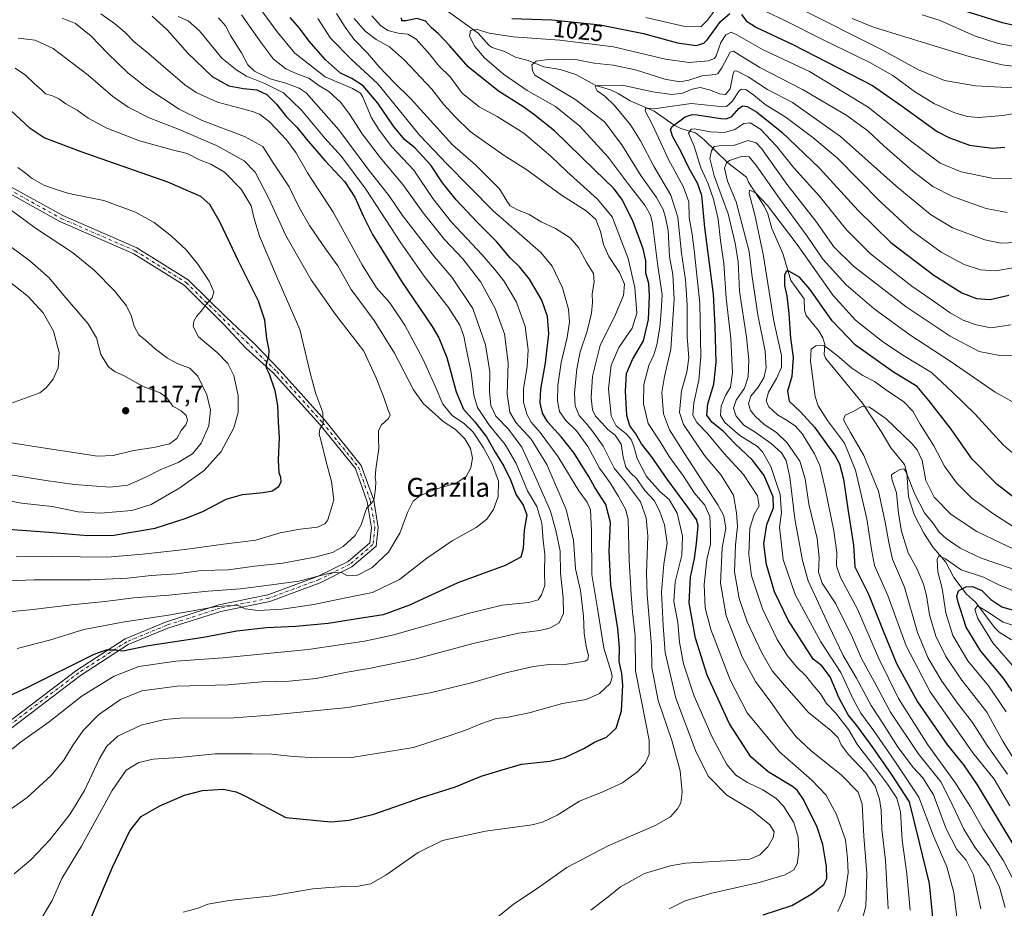
# Model space of a CAD drawing. Units: metres. Extents: x 640895 to 644339, y 4762269 to 4764653.
# Drawn here: x 642374 to 642790, y 4763950 to 4764326 of the extents above; entities that cross this region are included whole.
import ezdxf
from ezdxf.enums import TextEntityAlignment as Align

# ---------------------------------------------------------------- set-up
doc = ezdxf.new("R2010")
doc.units = ezdxf.units.M
doc.header["$MEASUREMENT"] = 0
doc.linetypes.add('DGN Style 4', pattern=[2.638475, 1.318413, -0.659207, 0.001648, -0.659207])
for name, color, linetype, lineweight in [('Corriente natural lineal', 142, 'Continuous', 13), ('Curva de nivel maestra', 30, 'Continuous', 30), ('Curva de nivel normal', 30, 'Continuous', 0), ('Pista no pavimentada Cxs', 111, 'Continuous', 0), ('Pista no pavimentada eje', 91, 'DGN Style 4', 0), ('Punto de cota en terreno', 7, 'Continuous', 0), ('Rótulo de curva de nivel directora', 7, 'Continuous', 0), ('Rótulo de punto de cota en terreno', 7, 'Continuous', 0), ('Texto cartográfico', 7, 'Continuous', 0)]:
    doc.layers.add(name, color=color, linetype=linetype, lineweight=lineweight)
doc.styles.add('Style-Arial', font='txt')

# ---------------------------------------------------------------- blocks, each defined once
blk = doc.blocks.new('5PATER')
at = {"layer": 'Punto de cota en terreno', "linetype": 'Continuous', "lineweight": 0}
h = blk.add_hatch(color=51, dxfattribs=at)
edge = h.paths.add_edge_path()
edge.add_ellipse((0, 0), major_axis=(-0.11, -0.111), ratio=0.999422, start_angle=0, end_angle=360)

msp = doc.modelspace()

# ---------------------------------------------------------------- linework, layer by layer
at = {"layer": 'Corriente natural lineal', "color": 142, "linetype": 'Continuous', "lineweight": 13}
msp.add_polyline3d([(642555, 4764329, 1023.6155), (642567.4668, 4764319.9303, 1020.4886), (642572.1233, 4764314.7675, 1018.9688), (642573.4535, 4764313.8129, 1018.5837), (642578.6439, 4764312.1752, 1017.5592), (642583.293, 4764309.7357, 1016.8469), (642588.715, 4764308.322, 1016.0119), (642595.277, 4764305.6705, 1014.9661), (642602.1447, 4764304.5449, 1013.7805), (642608.7687, 4764302.4416, 1012.4513), (642617.3309, 4764297.7988, 1010.976), (642623.5407, 4764296.0293, 1010.1195), (642626.7793, 4764294.4673, 1009.0572), (642631.7761, 4764291.2642, 1007.4468), (642641.9497, 4764286.8786, 1005.6031), (642650.3357, 4764281.0057, 1001.5113), (642653.2799, 4764279.6757, 999.2349), (642659.462, 4764277.8393, 995.7491), (642663.0113, 4764275.0273, 994.4108), (642673.051, 4764265.1232, 986.6012), (642681, 4764259, 982.0904), (642681.9081, 4764256.9432, 981.3704), (642688.5293, 4764246.805, 980.2616), (642690.0632, 4764243.5547, 980.004), (642691.6632, 4764237.2746, 978.6173), (642696.4195, 4764226.757, 977.1041), (642699.8168, 4764215.3162, 975.4668), (642705.3387, 4764207.5992, 973.913), (642705.5372, 4764202.9997, 973.2231), (642706.2821, 4764200.5422, 972.7362), (642711.4208, 4764194.2295, 971.6372), (642713.2123, 4764191.1376, 971.1201), (642714.1394, 4764188.2749, 970.7707), (642713.8902, 4764184.0324, 969.827), (642714.3485, 4764182.4808, 969.5405), (642729.998, 4764163.5287, 966.0813), (642738.0194, 4764151.5367, 963.2946), (642742.0881, 4764144.5079, 962.1701), (642747.8465, 4764137.465, 960.8071), (642748.8566, 4764133.9406, 960.63), (642749.4575, 4764123.8562, 959.6931), (642751.8444, 4764116.4069, 958.1927), (642755.9307, 4764108.4426, 957.4031), (642760.0005, 4764102.4707, 956.6071), (642765.3336, 4764096.19, 955.6056), (642768.6351, 4764089.7755, 954.1736), (642774.0745, 4764082.6899, 949.6073), (642777.8953, 4764079.2863, 946.8684), (642785.992, 4764068.4774, 944.5466), (642787.8228, 4764066.5589, 943.8642), (642793.145, 4764063.3699, 942.5756)], dxfattribs=at)
at = {"layer": 'Curva de nivel maestra', "color": 30, "linetype": 'Continuous', "lineweight": 30, "flags": 128}
for points, elevation in [([(642762.51, 4764332.7201), (642789.15, 4764324.5101), (642805.4, 4764320.8501)], 1050), ([(642429.59, 4764327.1501), (642435.96, 4764321.3001), (642444.65, 4764311.4601), (642454.94, 4764301.6201), (642462.12, 4764297.7201), (642468.29, 4764296.5701), (642473.84, 4764296.0201), (642478.14, 4764293.9801), (642482.18, 4764289.9001), (642486.42, 4764284.6201), (642490.8, 4764280.1801), (642494.88, 4764275.0501), (642502.62, 4764266.1501), (642511.12, 4764257.0401), (642515.38, 4764250.6101), (642519.02, 4764242.3701), (642522.84, 4764234.8301), (642526.83, 4764228.4401), (642535.28, 4764214.7401), (642548.11, 4764195.8301), (642550.92, 4764191.0901), (642554.31, 4764182.7601), (642558.16, 4764168.2801), (642561.27, 4764160.8601), (642566.09, 4764155.5301), (642570.97, 4764149.3001), (642574.68, 4764142.7401), (642578.42, 4764136.8201), (642581.13, 4764130.9901), (642583.54, 4764124.6901), (642586.52, 4764120.2901), (642588.04, 4764116.2601), (642586.97, 4764109.7201), (642586.6, 4764101.9801), (642585.56, 4764098.3601), (642578.9, 4764094.8001), (642558.92, 4764087.4701), (642538.48, 4764077.9801), (642527.4, 4764073.9201), (642517.36, 4764072.3801), (642504.1, 4764070.3301), (642490.46, 4764068.9701), (642477.96, 4764068.4101), (642465.51, 4764066.9801), (642451.31, 4764064.3701), (642428.07, 4764060.8001), (642417.18, 4764058.6601), (642413.92, 4764058.9801), (642410.19, 4764059.0701), (642404.94, 4764057.1501), (642376.59, 4764043.0501), (642360.47, 4764035.6401)], 1075), ([(642401.74, 4763940.8601), (642412.89, 4763967.1901), (642420.21, 4763982.5901), (642424.92, 4763988.6101), (642432.84, 4763993.2501), (642443.29, 4763997.7601), (642450.9, 4763999.6401), (642459.73, 4764000.2501), (642465.11, 4763999.1501), (642469.09, 4763997.2101), (642486.13, 4763988.1901), (642505.26, 4763986.3601), (642513.02, 4763987.0801), (642523.33, 4763989.7201), (642543.59, 4763996.7701), (642557.91, 4764001.2601), (642568.83, 4764005.6801), (642577.63, 4764008.4801), (642585.78, 4764010.8001), (642597.87, 4764012.0801), (642604.21, 4764013.6401), (642612.46, 4764017.6201), (642616.76, 4764020.0701), (642621.79, 4764022.2201), (642625.85, 4764026.0301), (642628.15, 4764033.4101), (642628.72, 4764044.2701), (642628.3, 4764049.1601), (642627.1, 4764054.2701), (642627.22, 4764060.0401), (642626.53, 4764068.2401), (642623.67, 4764086.4601), (642622.93, 4764100.8801), (642623.44, 4764112.9401), (642621.48, 4764120.5701), (642616.85, 4764127.7701), (642614.28, 4764132.3901), (642611.72, 4764136.3701), (642608.16, 4764142.2701), (642602.73, 4764149.0701), (642596.95, 4764155.4301), (642594.78, 4764159.1901), (642593.79, 4764163.6201), (642593.99, 4764169.4301), (642596.04, 4764180.5101), (642597.38, 4764192.8501), (642596.86, 4764200.1801), (642594.42, 4764206.9701), (642589.28, 4764215.8401), (642585.08, 4764220.9501), (642580.98, 4764224.9401), (642575.28, 4764231.8101), (642567.13, 4764240.0001), (642558.14, 4764249.4201), (642552.39, 4764256.5901), (642547.45, 4764264.1701), (642540.88, 4764271.2701), (642536.38, 4764274.9701), (642531.67, 4764280.5501), (642525.11, 4764290.3601), (642518.87, 4764297.7201), (642514.09, 4764300.8001), (642509.22, 4764302.9801), (642502.95, 4764308.7001), (642496.08, 4764316.6001), (642491.91, 4764321.9801), (642487.99, 4764326.6201)], 1050), ([(642688.09, 4763947.0601), (642700.24, 4763951.0401), (642708.66, 4763955.9301), (642713.66, 4763959.8601), (642714.96, 4763962.5201), (642714.8, 4763967.5201), (642713.34, 4763976.8601), (642710.84, 4763984.1801), (642705.13, 4763995.8801), (642702.41, 4763999.8701), (642700.4, 4764001.3601), (642690.18, 4764007.5701), (642682.82, 4764013.8601), (642673.75, 4764027.8601), (642664.34, 4764048.4101), (642659.47, 4764064.0701), (642656.68, 4764079.0801), (642657.25, 4764089.8601), (642658.97, 4764097.7601), (642659.87, 4764104.0801), (642660.61, 4764111.6801), (642659.83, 4764114.2401), (642656.12, 4764119.4301), (642647.4, 4764131.3001), (642640.82, 4764140.8801), (642636.59, 4764146.3101), (642634.24, 4764150.4401), (642631.65, 4764153.9301), (642630.33, 4764158.1901), (642629.78, 4764168.5201), (642630.29, 4764175.9701), (642632.77, 4764181.9701), (642637.39, 4764189.8601), (642639.51, 4764198.8001), (642640, 4764208.8201), (642639.66, 4764214.0801), (642638.41, 4764218.4901), (642638.38, 4764223.6301), (642637.32, 4764228.7601), (642633, 4764240.1801), (642628.62, 4764249.3501), (642625.09, 4764254.1501), (642616.72, 4764262.1201), (642599.86, 4764278.5901), (642590.94, 4764285.6801), (642586.44, 4764288.9101), (642576.06, 4764295.4601), (642563.34, 4764305.7201), (642555.48, 4764314.5701), (642550.58, 4764319.7901), (642547.82, 4764322.2401), (642545.27, 4764325.0601), (642541.67, 4764326.1201), (642536.95, 4764325.0901), (642535.16, 4764325.2001), (642535.08, 4764326.4401)], 1025), ([(642581.76, 4764326.1401), (642598.6, 4764325.6001), (642619.12, 4764323.5101), (642637.42, 4764319.8001), (642651.83, 4764315.8901), (642659.64, 4764314.6801), (642662.89, 4764315.7701), (642664.52, 4764317.3101), (642670.04, 4764324.8501), (642674.01, 4764328.2701)], 1025), ([(642678.92, 4764327.7801), (642680.87, 4764325.1201), (642685.17, 4764322.3001), (642700.6, 4764315.0801), (642734.32, 4764297.8201), (642746.41, 4764289.2801), (642761.68, 4764278.3401), (642766.54, 4764275.7501), (642775.26, 4764272.6201), (642785.06, 4764271.2701), (642790.23, 4764271.6601)], 1025), ([(642760.05, 4763942.9701), (642758.45, 4763960.3001), (642754.03, 4763978.1901), (642749.92, 4763994.8601), (642742.39, 4764006.5201), (642734.58, 4764017.7501), (642728.06, 4764026.5501), (642724.01, 4764031.6301), (642720.22, 4764038.7701), (642716.45, 4764047.7001), (642712.87, 4764052.4001), (642709.15, 4764055.2301), (642698.65, 4764071.6401), (642692.84, 4764083.6401), (642689.42, 4764095.2601), (642688.26, 4764104.0401), (642689.54, 4764112.1501), (642692.39, 4764119.1901), (642692.34, 4764123.8601), (642688.45, 4764132.9301), (642683.59, 4764139.3001), (642676, 4764146.4001), (642671.17, 4764151.5701), (642666.3, 4764155.4001), (642664.18, 4764158.4201), (642664.58, 4764163.1801), (642667.14, 4764171.5701), (642668.15, 4764180.7301), (642667.73, 4764195.9001), (642667, 4764209.5901), (642663.43, 4764237.8101), (642662.13, 4764251.2501), (642660.32, 4764256.5601), (642656.69, 4764262.6401), (642653.36, 4764269.7601), (642649.66, 4764276.3801), (642648.81, 4764279.1501), (642649.51, 4764280.4201), (642655.09, 4764284.5501), (642658.01, 4764285.5601), (642660.12, 4764285.4001), (642670.21, 4764283.7801), (642672.41, 4764283.6901), (642674.81, 4764284.7601), (642677.73, 4764288.0701), (642679.36, 4764289.1801), (642681.27, 4764288.9901), (642685.27, 4764286.6601), (642695.95, 4764278.0201), (642711.82, 4764262.8901), (642728.22, 4764244.9601), (642742.08, 4764231.4801), (642760.16, 4764217.5601), (642772.12, 4764210.0801), (642778.29, 4764207.7501), (642784.1, 4764207.2601), (642791.99, 4764209.1901)], 1000), ([(642368.8, 4764110.1501), (642386.13, 4764108.9701), (642402.28, 4764107.5601), (642413.4, 4764107.6401), (642430.84, 4764110.5701), (642444.03, 4764114.8601), (642451.36, 4764117.7701), (642460.9, 4764122.8001), (642467.88, 4764124.7901), (642476.57, 4764125.6501), (642480.38, 4764126.4401), (642483.16, 4764128.2101), (642484.17, 4764130.3001), (642484.05, 4764132.1001), (642483.35, 4764133.9401), (642483.12, 4764139.3701), (642483.45, 4764148.9801), (642483.04, 4764155.4901), (642482.72, 4764162.4301), (642481.62, 4764168.6701), (642479.25, 4764175.6801), (642478.03, 4764178.3101), (642478.05, 4764180.3601), (642479, 4764183.1101), (642479.11, 4764185.8301), (642478.16, 4764190.8801), (642477.22, 4764198.6001), (642474.6, 4764206.6501), (642466.14, 4764223.5301), (642458.34, 4764239.8201), (642453.97, 4764247.4401), (642450.24, 4764250.8501), (642436.3, 4764256.8801), (642399.67, 4764269.7201), (642383.92, 4764275.6901), (642378, 4764279.5601), (642369.88, 4764287.2801)], 1100), ([(642794.55, 4764123.2901), (642787.05, 4764129.1201), (642776.42, 4764139.8201), (642767.52, 4764152.5301), (642758.1, 4764164.5801), (642753.15, 4764170.4901), (642743.19, 4764176.6001), (642727.16, 4764187.9701), (642717.27, 4764198.3001), (642707.84, 4764211.6901), (642703.47, 4764216.7601), (642698.92, 4764219.3201), (642697.98, 4764219.2901), (642697.14, 4764217.6701), (642697.13, 4764213.2601), (642698.07, 4764208.8101), (642698.92, 4764201.3901), (642699.6, 4764191.0201), (642700.74, 4764182.8701), (642700.12, 4764174.6801), (642698.28, 4764168.5301), (642699.07, 4764164.2501), (642703.69, 4764159.9801), (642709.82, 4764153.2801), (642718.51, 4764141.2401), (642720.27, 4764137.7701), (642721.97, 4764131.3701), (642723.94, 4764117.7301), (642726.19, 4764103.4201), (642726.77, 4764094.1901), (642732.64, 4764082.7501), (642738.58, 4764067.8601), (642744.49, 4764053.4401), (642753.34, 4764037.1201), (642766.03, 4764018.7801), (642772.79, 4764010.5401), (642778.62, 4764002.0801), (642787.28, 4763987.5501), (642794.32, 4763975.7801)], 975), ([(642800.52, 4764031.2701), (642789.59, 4764047.3401), (642780.14, 4764058.5601), (642773.96, 4764068.7101), (642770.31, 4764079.7401), (642769.96, 4764081.9201), (642770.67, 4764084.1101), (642773.78, 4764085.7301), (642776.55, 4764085.9201), (642780.48, 4764084.2501), (642784.35, 4764080.5101), (642788.96, 4764077.4001), (642794.34, 4764075.8501)], 950)]:
    msp.add_lwpolyline(points, dxfattribs=dict(at, elevation=elevation))
at = {"layer": 'Curva de nivel normal', "color": 30, "linetype": 'Continuous', "lineweight": 0, "flags": 128}
for points, elevation in [([(642381.25, 4763943.05), (642387.39, 4763953.2), (642391.4, 4763962.52), (642399.69, 4763976.16), (642412.76, 4763999.62), (642418.62, 4764008.24), (642423.96, 4764011.5), (642430.1, 4764012.93), (642440.89, 4764013.56), (642456.21, 4764015.22), (642471.93, 4764015.18), (642480.19, 4764015.05), (642489.3, 4764014.03), (642499.24, 4764013.51), (642514.01, 4764013.58), (642540.13, 4764017.86), (642554.78, 4764022.71), (642562.63, 4764025.3), (642568.66, 4764027.85), (642575.12, 4764030.06), (642579.45, 4764030.54), (642589.12, 4764032.49), (642603.12, 4764036.44), (642613.22, 4764038.16), (642618.85, 4764040.67), (642623.31, 4764044.96), (642624.2, 4764047.58), (642623.84, 4764049.38), (642620.67, 4764059.86), (642617.96, 4764076.65), (642615.56, 4764091.02), (642615.49, 4764109.47), (642614.95, 4764118.41), (642613.57, 4764121.64), (642610.15, 4764126.42), (642601.35, 4764140.76), (642593.79, 4764151.08), (642589.9, 4764155.5), (642588.08, 4764158.88), (642586.69, 4764163.88), (642586.62, 4764169.53), (642588.27, 4764178.98), (642588.69, 4764186), (642587.45, 4764195.85), (642583.79, 4764206.21), (642578.36, 4764215.2), (642574.38, 4764220.14), (642569.26, 4764226.26), (642556.17, 4764240.01), (642548.29, 4764249.96), (642540.29, 4764262.04), (642531.02, 4764271.84), (642525.75, 4764278.83), (642522.43, 4764284.14), (642518.77, 4764292.81), (642517.71, 4764294.57), (642514.35, 4764296.56), (642502.86, 4764301.5), (642489.93, 4764311.5), (642482.56, 4764320.5), (642475.2, 4764330.5)], 1055), ([(642638.39, 4764326.58), (642654.85, 4764322.75), (642661.72, 4764322.66), (642664.47, 4764325.44), (642669.25, 4764331.94)], 1030), ([(642793.93, 4764296.78), (642777.78, 4764297.61), (642764.78, 4764299.96), (642753.73, 4764304.36), (642738.15, 4764313.08), (642702.12, 4764331.04)], 1035), ([(642391.54, 4764326.24), (642397.18, 4764323.99), (642403.88, 4764318.62), (642410.81, 4764311.46), (642419.35, 4764303.13), (642427.39, 4764296.84), (642441.03, 4764287.84), (642450.74, 4764283.02), (642468.72, 4764276.29), (642476.39, 4764271.95), (642480.79, 4764265.17), (642487.52, 4764254.9), (642491.87, 4764246.25), (642496.24, 4764238.62), (642502.97, 4764228.69), (642508.2, 4764221.48), (642513.86, 4764211.53), (642523.51, 4764198.47), (642532.16, 4764184.67), (642540.17, 4764169.04), (642544.32, 4764163.16), (642549.35, 4764158.75), (642552.67, 4764155.73), (642557.95, 4764152.4), (642561.92, 4764148.45), (642564.32, 4764144.24), (642565.14, 4764140.18), (642564.41, 4764136.18), (642562.44, 4764132.42), (642558.14, 4764129.58), (642549.05, 4764126.92), (642542.89, 4764124.34), (642540.08, 4764122), (642537.59, 4764117.22), (642534.32, 4764108.55), (642529.53, 4764100.46), (642522.47, 4764093.87), (642516.45, 4764090.67), (642512.23, 4764090.38), (642509.73, 4764091.92), (642505.37, 4764091.76), (642491.61, 4764088.2), (642480.12, 4764086.71), (642466.95, 4764085.01), (642453.26, 4764083.97), (642436.66, 4764082.31), (642421.87, 4764081.11), (642409.65, 4764079.55), (642395.46, 4764078.21), (642379.13, 4764076.26), (642366.14, 4764074.95)], 1085), ([(642457.71, 4764326.39), (642460.7, 4764322.99), (642462.83, 4764318.98), (642467.43, 4764311.6), (642470.05, 4764306.58), (642472.91, 4764303.83), (642479.59, 4764300.64), (642486.15, 4764298.79), (642491.8, 4764296.65), (642494.7, 4764294.74), (642508.62, 4764279), (642521.31, 4764262.03), (642529.8, 4764251.19), (642535.44, 4764242.82), (642549.03, 4764225.32), (642556.43, 4764216.74), (642565.21, 4764203.5), (642570.57, 4764188.19), (642572.38, 4764176.67), (642572.28, 4764168.45), (642572.92, 4764162.53), (642574.96, 4764158.03), (642580.32, 4764152.44), (642585.99, 4764144.9), (642591.9, 4764131.85), (642598.05, 4764117.84), (642600.33, 4764109.56), (642602.14, 4764100.93), (642602.3, 4764091.63), (642603.5, 4764081.19), (642603.59, 4764074.52), (642601.78, 4764070.53), (642598.16, 4764068.4), (642593.58, 4764067.37), (642584.58, 4764066.17), (642565.37, 4764061.77), (642541.26, 4764055.38), (642521.24, 4764051.22), (642512.13, 4764049.69), (642499.06, 4764047), (642487.51, 4764045.96), (642476, 4764045.67), (642461.79, 4764044.31), (642440.18, 4764043.82), (642425.27, 4764041.83), (642416.29, 4764038.2), (642406.92, 4764031.65), (642400.46, 4764025.02), (642396.18, 4764018.96), (642392.33, 4764012.49), (642386.85, 4764006.01), (642376.8, 4763996.72), (642367.47, 4763990.02)], 1065), ([(642440.61, 4764326.98), (642444.92, 4764325.14), (642449.64, 4764320.92), (642459.13, 4764309.43), (642465.46, 4764304.34), (642469.52, 4764301.68), (642477.35, 4764298.65), (642481.85, 4764296.46), (642485.13, 4764294.71), (642492.74, 4764287.36), (642502.69, 4764275.48), (642509.69, 4764267.74), (642520.04, 4764254), (642534.84, 4764231.27), (642544.67, 4764217.18), (642554.95, 4764203.86), (642559.79, 4764196.46), (642561.42, 4764191.81), (642562.42, 4764186.66), (642564.6, 4764176.4), (642565.64, 4764166.88), (642567.21, 4764161.6), (642572.25, 4764153.98), (642578.91, 4764145.97), (642583.52, 4764137.91), (642588.38, 4764126.36), (642592.28, 4764119.7), (642594.38, 4764112.7), (642595.04, 4764105.44), (642595.69, 4764099.43), (642595.61, 4764092.01), (642595.68, 4764086.36), (642594.26, 4764082.36), (642592.84, 4764080.31), (642588.89, 4764079.14), (642577.61, 4764078.02), (642564.46, 4764074.85), (642531.29, 4764065.41), (642519.4, 4764062.86), (642495.61, 4764059.33), (642459.68, 4764055.81), (642439.65, 4764054.3), (642423.95, 4764052.08), (642413.61, 4764048.06), (642400.02, 4764039.68), (642386.07, 4764028.77), (642373.8, 4764019.93), (642368.47, 4764015.59)], 1070), ([(642467.46, 4764327.7), (642475.82, 4764315.67), (642480.98, 4764308.95), (642486.2, 4764304.9), (642490.82, 4764302.71), (642495.87, 4764300.86), (642500.13, 4764297.8), (642504.42, 4764295.24), (642509.39, 4764290.56), (642513.09, 4764285.73), (642518.47, 4764277.38), (642526.13, 4764267.39), (642535.6, 4764255.99), (642544.18, 4764243.9), (642553.25, 4764232.64), (642561.06, 4764224.46), (642568.63, 4764214.69), (642574.73, 4764203.45), (642578.66, 4764192.72), (642580.26, 4764180.48), (642579.72, 4764167.43), (642580.84, 4764159.7), (642583.45, 4764155.31), (642589.99, 4764148.18), (642596.54, 4764137.52), (642604.73, 4764118.54), (642607.85, 4764105.56), (642608.74, 4764093.47), (642610.8, 4764084.2), (642612, 4764073.41), (642612.28, 4764066.2), (642613.14, 4764060.58), (642614.2, 4764056.75), (642613.86, 4764055.02), (642612.7, 4764054.35), (642605.02, 4764053.07), (642597.48, 4764052.92), (642590.89, 4764052.13), (642579.28, 4764049.5), (642564.67, 4764045.16), (642547.18, 4764040.98), (642512.39, 4764034.83), (642479.42, 4764031.48), (642464.12, 4764030.36), (642441.36, 4764030.32), (642434.79, 4764029.69), (642424.95, 4764027.32), (642415.13, 4764022.62), (642410.46, 4764018.41), (642407.22, 4764012.87), (642401.08, 4763999.69), (642394.85, 4763989.53), (642386.37, 4763978.86), (642378.33, 4763970.39), (642371.29, 4763964.49)], 1060), ([(642407.89, 4764328.06), (642413.77, 4764323.97), (642418.23, 4764320.26), (642421.92, 4764316.44), (642428.17, 4764311.14), (642443.48, 4764298.14), (642448.22, 4764294.88), (642457.3, 4764290.79), (642472.02, 4764286.74), (642474.99, 4764285.65), (642479.09, 4764282.61), (642486.44, 4764274.78), (642490.44, 4764269.49), (642495.37, 4764260.81), (642506.22, 4764244.18), (642518.47, 4764221.92), (642524.55, 4764212.27), (642530.1, 4764205.84), (642536.47, 4764196.52), (642544.2, 4764182), (642549.36, 4764170.69), (642552.57, 4764163.04), (642556.55, 4764158.29), (642561.8, 4764154.72), (642565.42, 4764151.23), (642569.82, 4764144.53), (642573.43, 4764137.85), (642576.08, 4764130.46), (642575.9, 4764123.95), (642574.01, 4764118.46), (642571.18, 4764114.4), (642566.63, 4764110.88), (642556.45, 4764105.21), (642545.79, 4764097.88), (642534.2, 4764088.88), (642522.77, 4764083.37), (642511.51, 4764081.16), (642498.01, 4764078.3), (642484.66, 4764076.38), (642474.44, 4764075.76), (642469.01, 4764076.45), (642465.69, 4764078.01), (642457.02, 4764077.42), (642436.53, 4764073.76), (642417.97, 4764071.04), (642400.75, 4764067.76), (642386.21, 4764063.3), (642372.56, 4764059.71)], 1080), ([(642573.45, 4763944.21), (642582.45, 4763951.66), (642592.45, 4763958.2), (642604.97, 4763967.04), (642622.51, 4763976.34), (642642.33, 4763984.86), (642648.86, 4763988.52), (642651.81, 4763991.86), (642653.22, 4763994.51), (642653.78, 4763999), (642652.89, 4764007.96), (642649.36, 4764020.76), (642643.67, 4764037.74), (642640.99, 4764051.65), (642640.8, 4764060.87), (642639.02, 4764082.45), (642638.71, 4764091.53), (642639.29, 4764107.24), (642638.54, 4764114.94), (642636.11, 4764121.71), (642633.26, 4764125.72), (642629.79, 4764130.14), (642625.06, 4764136.05), (642620.41, 4764145.23), (642616.17, 4764151.18), (642613.65, 4764154.48), (642610.29, 4764158.23), (642608.55, 4764162.34), (642608.28, 4764167.74), (642609.2, 4764177.94), (642610.69, 4764185.12), (642613.6, 4764193.87), (642615.43, 4764201.52), (642615.93, 4764206.08), (642615.71, 4764209.77), (642616.62, 4764214.58), (642616.23, 4764218.32), (642613.45, 4764222.85), (642609.95, 4764229.34), (642606.36, 4764233.39), (642600.23, 4764237.29), (642594.17, 4764240.14), (642589.15, 4764243.21), (642583.91, 4764245.31), (642581.11, 4764246.88), (642579.75, 4764248.78), (642576.48, 4764254.13), (642566.58, 4764264.11), (642556.59, 4764272.68), (642550.08, 4764280.04), (642539, 4764292.22), (642532.04, 4764299.04), (642525.67, 4764305.73), (642520.66, 4764311.46), (642514.89, 4764317.38), (642511.23, 4764322.52), (642507.54, 4764328.19)], 1040), ([(642648.33, 4763949.67), (642655.06, 4763953.04), (642666.39, 4763956.25), (642686.42, 4763960.77), (642697.38, 4763964.02), (642701.04, 4763966.19), (642702.39, 4763968.72), (642703.09, 4763973.62), (642702.84, 4763979.97), (642700.97, 4763986.2), (642696.71, 4763993.01), (642693.44, 4763996.42), (642687.9, 4763999.95), (642681.37, 4764003.11), (642676.45, 4764006.19), (642672.61, 4764010.68), (642666.48, 4764022.29), (642658.89, 4764039.57), (642654.38, 4764053.19), (642652.68, 4764062.42), (642651.89, 4764070.68), (642650.29, 4764079.63), (642650.8, 4764087.91), (642653.68, 4764099.16), (642653.86, 4764107.22), (642651.69, 4764116.94), (642648.25, 4764122.74), (642644.45, 4764126.03), (642638.73, 4764132.52), (642634.7, 4764140.02), (642633.36, 4764145.12), (642632.22, 4764148.07), (642630.05, 4764150.51), (642625.89, 4764153.85), (642623.76, 4764158.18), (642622.7, 4764169.51), (642623.7, 4764179.57), (642626.94, 4764187.06), (642632.68, 4764195.23), (642634.61, 4764201.51), (642633.7, 4764212.36), (642630.91, 4764224.65), (642624.16, 4764242.22), (642617.96, 4764249.72), (642605.01, 4764261.41), (642598.28, 4764267.85), (642586.79, 4764277.64), (642575.48, 4764284.64), (642567.88, 4764288.84), (642560.78, 4764294.55), (642555.62, 4764301.51), (642550.88, 4764306.17), (642547.08, 4764310.9), (642541.35, 4764317.36), (642537.79, 4764319.54), (642533.65, 4764319.96), (642529.36, 4764321.07), (642526.15, 4764323.19), (642522.54, 4764327.25)], 1030), ([(642687.39, 4764329.88), (642696.97, 4764325.38), (642713.16, 4764317.21), (642733.1, 4764307.58), (642742.88, 4764301.98), (642752.11, 4764295.24), (642760.53, 4764290.08), (642769.17, 4764286.24), (642774.34, 4764284.65), (642779.24, 4764284.26), (642789.4, 4764285.12), (642803.78, 4764287.62)], 1030), ([(642755.25, 4764327.64), (642762.9, 4764325.29), (642777.44, 4764318.83), (642787.41, 4764315.56), (642800.77, 4764313.19)], 1045), ([(642442.8, 4763948.17), (642449.11, 4763949.92), (642453.13, 4763951.54), (642462.21, 4763953.19), (642480.44, 4763955.13), (642497.58, 4763958.1), (642504.81, 4763958.66), (642511.05, 4763959.11), (642516.91, 4763959.28), (642521.94, 4763960.21), (642528.46, 4763963.84), (642542.12, 4763973.49), (642552.45, 4763978.49), (642570.57, 4763982.5), (642590.33, 4763985.2), (642594.68, 4763986.25), (642600.86, 4763989.2), (642610.36, 4763995.18), (642620.52, 4763999.19), (642628.54, 4764002.98), (642635.05, 4764007.74), (642638.08, 4764011.27), (642639.88, 4764014.91), (642639.89, 4764021), (642636.69, 4764036.72), (642634.04, 4764050.33), (642633.89, 4764065.06), (642632.83, 4764075.27), (642632.28, 4764082.5), (642631.38, 4764096.93), (642631, 4764114.22), (642629.9, 4764118.32), (642626.88, 4764123.93), (642623.39, 4764129.78), (642618.88, 4764135.94), (642613.85, 4764145.08), (642609.04, 4764151.78), (642604.52, 4764156.08), (642601.95, 4764159.89), (642601, 4764164.44), (642601.16, 4764170.88), (642602.62, 4764180.65), (642605.1, 4764191.23), (642606.07, 4764197.9), (642605.69, 4764203.18), (642603.12, 4764212.22), (642598.76, 4764221.35), (642594.08, 4764227.2), (642584.83, 4764235.22), (642573.81, 4764244.84), (642554.26, 4764264.66), (642542.9, 4764276.62), (642525.13, 4764298.47), (642513.9, 4764308.78), (642505.08, 4764317.87), (642499.74, 4764326.19)], 1045), ([(642515.02, 4764326.12), (642519.68, 4764320.76), (642524.44, 4764317.22), (642530, 4764314.2), (642536.42, 4764308.47), (642547.88, 4764296.25), (642552.86, 4764289.87), (642557.83, 4764284.54), (642564.16, 4764278.31), (642578.04, 4764268.45), (642588.12, 4764262.15), (642602.82, 4764251.36), (642613.14, 4764244.82), (642617.24, 4764241.1), (642619.2, 4764236.07), (642620.56, 4764230.52), (642622.83, 4764225.52), (642627.33, 4764218.73), (642629.46, 4764213.85), (642628.93, 4764208.94), (642625.55, 4764200.95), (642619.06, 4764187.79), (642615.8, 4764174.9), (642615.24, 4764165.79), (642615.88, 4764160.66), (642617.13, 4764158), (642619.88, 4764155.15), (642622.36, 4764152.36), (642625.49, 4764149.9), (642628, 4764146.06), (642628.82, 4764140.57), (642630.03, 4764136.47), (642631.92, 4764134.01), (642634.45, 4764131.55), (642638.03, 4764126.56), (642641.88, 4764122.3), (642644.22, 4764117.92), (642646.26, 4764111.98), (642647.46, 4764104.2), (642646.08, 4764095.42), (642645, 4764083.48), (642645.78, 4764069.46), (642646.65, 4764058.05), (642651.09, 4764038.68), (642659.66, 4764015.82), (642664.97, 4764005.66), (642672.73, 4763997.69), (642683.2, 4763991.42), (642690.85, 4763985.14), (642692.7, 4763982.19), (642692.22, 4763979.76), (642689.98, 4763975.81), (642686.65, 4763972.47), (642682.4, 4763970.66), (642674.83, 4763970.05), (642655.22, 4763968.98), (642648.69, 4763967.87), (642637.88, 4763964.53), (642627.65, 4763958.89), (642623.26, 4763955.25), (642615.16, 4763949.13)], 1035), ([(642725.63, 4764326.14), (642734.7, 4764322.41), (642755.3, 4764316.18), (642775.11, 4764310.02), (642789.11, 4764306.52), (642800.44, 4764305.16)], 1040), ([(642719.59, 4763948.53), (642722.56, 4763955.28), (642723.96, 4763964.86), (642723.7, 4763970.86), (642722.8, 4763978.86), (642719.01, 4763989.58), (642714.54, 4763997.8), (642708.57, 4764003.98), (642694.9, 4764016.08), (642681.34, 4764032.48), (642674.04, 4764046.52), (642665.86, 4764067.82), (642663.5, 4764076.88), (642663.11, 4764086.84), (642664.23, 4764097.3), (642665.71, 4764103.86), (642665.71, 4764108.86), (642665.52, 4764115.52), (642663.38, 4764120.32), (642659.06, 4764125.37), (642654.33, 4764132.55), (642648.35, 4764140.95), (642644.35, 4764147.41), (642639.43, 4764154.82), (642637.44, 4764163.16), (642637.62, 4764171.43), (642639.65, 4764179.35), (642641.8, 4764183.93), (642643.11, 4764188.1), (642644.3, 4764195.66), (642644.86, 4764202.17), (642645.34, 4764209.31), (642643.34, 4764222.52), (642641.24, 4764239.45), (642640.44, 4764242.92), (642638.07, 4764247.25), (642631.75, 4764255.12), (642622.44, 4764267.5), (642610.52, 4764280.58), (642600.17, 4764288.88), (642588.24, 4764295.69), (642578.23, 4764302.66), (642570.22, 4764309.56), (642566.06, 4764314.34), (642563.78, 4764318.71), (642564.29, 4764321.11), (642566.71, 4764321.65), (642572.16, 4764319.9), (642582.38, 4764318.36), (642602.12, 4764317.02), (642624.79, 4764314.11), (642646.79, 4764308.96), (642656.79, 4764307.54), (642664.79, 4764308.18), (642667.4, 4764309.24), (642668.12, 4764310.38), (642670.12, 4764316), (642672.2, 4764319.19), (642674.45, 4764320.35), (642676.88, 4764319.18), (642687.73, 4764313.04), (642707.63, 4764303.68), (642732.39, 4764288.62), (642750.91, 4764273.98), (642762.95, 4764264.91), (642771.72, 4764261.3), (642784.78, 4764258.56), (642794.02, 4764258.34)], 1020), ([(642364.99, 4764088.2), (642379.68, 4764088.78), (642403.6, 4764088.7), (642419.23, 4764089.5), (642429.2, 4764090.61), (642439.9, 4764091.34), (642450.46, 4764092.64), (642461.89, 4764092.94), (642472.85, 4764094.48), (642484.89, 4764095.77), (642498.48, 4764098.28), (642505.87, 4764100.32), (642510.45, 4764102.84), (642515.46, 4764107.51), (642518.08, 4764112.06), (642520.25, 4764118.87), (642523.37, 4764122.31), (642524.02, 4764127.28), (642524.25, 4764130.3), (642523.9, 4764131.95), (642524.17, 4764135.55), (642525.48, 4764144.34), (642525.36, 4764148.48), (642525.35, 4764151.85), (642526.64, 4764154.37), (642529.52, 4764156.98), (642530.26, 4764158.5), (642529.44, 4764160.49), (642527.54, 4764166.26), (642524.23, 4764174.43), (642519.18, 4764185.43), (642507.19, 4764200.91), (642496.82, 4764215.64), (642486.23, 4764234.41), (642478.86, 4764250.25), (642473.22, 4764261.11), (642468.54, 4764265.92), (642457.1, 4764272.24), (642441.09, 4764279.15), (642428.42, 4764284.06), (642419.46, 4764288.58), (642412.97, 4764293.15), (642402.61, 4764302.21), (642387.82, 4764313.4), (642380.21, 4764316.91), (642372.97, 4764317.78)], 1090), ([(642728.25, 4763939.08), (642731.53, 4763950.57), (642731.9, 4763964.59), (642730.64, 4763980.4), (642729.89, 4763993.91), (642728.23, 4763999.02), (642721.22, 4764006.13), (642708.18, 4764016.56), (642701.95, 4764022.41), (642697.24, 4764028.5), (642691.76, 4764036.53), (642684.78, 4764045.82), (642679.11, 4764056.18), (642672.43, 4764073.6), (642670, 4764087.39), (642670.73, 4764102.29), (642672.27, 4764110.65), (642671.35, 4764115.77), (642668.87, 4764120.47), (642654.73, 4764142.17), (642648.37, 4764152.19), (642645.88, 4764158.98), (642645.2, 4764168.02), (642646.38, 4764174.77), (642648.98, 4764186.37), (642650.38, 4764207.44), (642649.86, 4764217.92), (642648.46, 4764225.5), (642647.91, 4764236.51), (642646.73, 4764241.99), (642645.79, 4764245.37), (642642.96, 4764250.5), (642636.36, 4764259.76), (642628.25, 4764272.72), (642620.93, 4764282.41), (642608.78, 4764291.7), (642591.53, 4764302.17), (642590.47, 4764303.98), (642590.26, 4764306.56), (642591.98, 4764308.04), (642598.12, 4764308.99), (642609.33, 4764308.59), (642616.52, 4764307.31), (642624.54, 4764306.42), (642634.09, 4764304.4), (642646.42, 4764300.51), (642652.75, 4764299.32), (642656.61, 4764300.07), (642662.21, 4764301.85), (642667.82, 4764302.45), (642668.92, 4764302.83), (642670.54, 4764305.24), (642674.15, 4764311.93), (642675.53, 4764312.31), (642678.6, 4764310.35), (642686.66, 4764305.38), (642704.72, 4764296.11), (642723.38, 4764285.11), (642732.3, 4764278.7), (642739.21, 4764272.2), (642751.31, 4764261.52), (642759.85, 4764255.14), (642768.11, 4764250.81), (642782.38, 4764245.78), (642791.18, 4764244.05)], 1015), ([(642372.12, 4764098.5), (642387.56, 4764098.61), (642410.72, 4764098.35), (642425.75, 4764099.66), (642443.46, 4764101.6), (642459.78, 4764103.83), (642473.46, 4764105.48), (642483.82, 4764108.6), (642492.22, 4764110.19), (642499.49, 4764110.99), (642502.72, 4764112.46), (642503.96, 4764114.1), (642506.4, 4764122.61), (642505.51, 4764130.35), (642503.19, 4764138.65), (642501.18, 4764147.41), (642500.25, 4764150.38), (642500.48, 4764152.43), (642501.97, 4764154.74), (642501.84, 4764159.52), (642498.85, 4764167.41), (642496.65, 4764175.78), (642492.05, 4764194.58), (642482.33, 4764216.83), (642475.06, 4764234.12), (642472.59, 4764241.98), (642471.52, 4764246.91), (642467.26, 4764253.98), (642460.28, 4764261.11), (642454.38, 4764264.55), (642449.59, 4764266.34), (642444.39, 4764269.11), (642438.04, 4764270.64), (642424.26, 4764274.36), (642410.4, 4764279.82), (642402.61, 4764284.05), (642397.88, 4764287.34), (642393.16, 4764290.07), (642390.21, 4764292.16), (642387.42, 4764293.44), (642384.52, 4764294.34), (642382.72, 4764296.14), (642379.88, 4764298.46), (642376, 4764302.15), (642371.66, 4764305.14)], 1095), ([(642740.9, 4763949.68), (642739.79, 4763970), (642738.19, 4763983.32), (642737.9, 4763991.38), (642737.29, 4763996.05), (642735.38, 4764001.46), (642731.33, 4764007.32), (642724, 4764015.04), (642721.04, 4764019.02), (642719.82, 4764021.9), (642716.68, 4764025.09), (642707.19, 4764032.6), (642697.1, 4764044.17), (642691.9, 4764050.3), (642687.42, 4764057.82), (642681.3, 4764071.04), (642677.94, 4764080.8), (642675.95, 4764092.18), (642676.31, 4764103.51), (642677.22, 4764111.29), (642676.8, 4764117.11), (642675.52, 4764124.58), (642670.24, 4764133.05), (642663.22, 4764141.28), (642654.32, 4764154.49), (642652.7, 4764159.56), (642653.56, 4764168.71), (642655.77, 4764176.6), (642656.56, 4764182.66), (642655.89, 4764191.51), (642655.92, 4764205.08), (642655.26, 4764215.65), (642653.53, 4764226.93), (642652, 4764242.06), (642649.06, 4764251.46), (642641.95, 4764263.34), (642636.22, 4764274.47), (642631.95, 4764281.19), (642625.12, 4764289.35), (642621.11, 4764293.24), (642617.78, 4764295.58), (642616.98, 4764297.18), (642618.05, 4764297.83), (642628.44, 4764298.01), (642641.34, 4764295.16), (642649.35, 4764294.06), (642654.08, 4764294.5), (642657.96, 4764296.29), (642661.43, 4764296.89), (642665.78, 4764295.83), (642669.57, 4764294.23), (642672.08, 4764294.04), (642674.03, 4764296.46), (642675.42, 4764302.73), (642675.74, 4764303.84), (642676.83, 4764304.07), (642681.65, 4764301.44), (642689.92, 4764296.09), (642700.45, 4764290.56), (642720.78, 4764276.17), (642744.11, 4764255.4), (642758.78, 4764243.22), (642768.11, 4764237.65), (642781.78, 4764232.52), (642788.61, 4764231.08), (642795.12, 4764231.37)], 1010), ([(642750.28, 4763949.08), (642748.8, 4763964.47), (642746.89, 4763978.64), (642746.07, 4763990.69), (642744.51, 4763996.42), (642740.66, 4764002.28), (642733.9, 4764011.32), (642727.92, 4764019), (642724.13, 4764025.43), (642718.63, 4764032.53), (642714.79, 4764036.49), (642712.33, 4764040.52), (642709.2, 4764044.27), (642706.12, 4764048.12), (642702.2, 4764051.95), (642698.32, 4764056.58), (642694.01, 4764063.55), (642687.72, 4764076.52), (642683.07, 4764090.52), (642681.93, 4764099.52), (642682.4, 4764110.59), (642684.22, 4764116.44), (642686.3, 4764120.03), (642685.67, 4764124.22), (642679.74, 4764133.29), (642671.46, 4764142.34), (642664.51, 4764150.69), (642659.98, 4764155.3), (642658.32, 4764158.44), (642658.78, 4764163.67), (642660.84, 4764173.16), (642661.69, 4764183.26), (642661.32, 4764205.78), (642658.96, 4764226.88), (642657.99, 4764234.97), (642656.8, 4764242.02), (642656.59, 4764248.6), (642654.31, 4764254.77), (642647.81, 4764266.83), (642641.41, 4764280.88), (642638.2, 4764287.04), (642638.33, 4764288.07), (642639.16, 4764288.23), (642641.84, 4764287.9), (642657.62, 4764290.16), (642668.53, 4764289.13), (642672.53, 4764288.88), (642674.98, 4764290.98), (642677.95, 4764295.5), (642678.85, 4764296.22), (642680.67, 4764296.08), (642684.17, 4764293.67), (642688.96, 4764289.75), (642697.79, 4764284.23), (642709.02, 4764275.8), (642719.38, 4764267.22), (642737.74, 4764248.58), (642750.75, 4764236.55), (642763.35, 4764227.29), (642773.08, 4764222.07), (642780.02, 4764219.81), (642786.44, 4764219.49), (642794.44, 4764220.9)], 1005), ([(642770.32, 4763942.53), (642768.69, 4763956.58), (642765.68, 4763967.43), (642759.91, 4763980.76), (642753.9, 4763996.9), (642743.76, 4764012.03), (642734.85, 4764024.97), (642729.33, 4764032.39), (642726.1, 4764038.28), (642720.95, 4764049.6), (642712.43, 4764062.52), (642701.62, 4764082.52), (642696.5, 4764097.36), (642695, 4764111.07), (642695.85, 4764117.09), (642695.23, 4764124.79), (642691.3, 4764136.69), (642687.73, 4764142.95), (642685.63, 4764145.18), (642678.21, 4764149.78), (642671.82, 4764155.28), (642669.99, 4764158.32), (642670.25, 4764162.25), (642672.14, 4764166.66), (642674.24, 4764170.3), (642675.12, 4764176.27), (642674.33, 4764190.86), (642672.39, 4764207.84), (642671.36, 4764222.48), (642670.04, 4764232.28), (642669.01, 4764241.29), (642667.09, 4764249.71), (642664.77, 4764256.18), (642661.74, 4764263.01), (642658.91, 4764272.17), (642656.52, 4764277.68), (642657.53, 4764279.28), (642658.96, 4764279.47), (642665.6, 4764278.25), (642671.74, 4764277.93), (642676.12, 4764279.24), (642679.81, 4764281.8), (642682.58, 4764282.02), (642686.96, 4764279.38), (642693.74, 4764272.1), (642700.98, 4764263.01), (642711.75, 4764251.14), (642723.42, 4764236.6), (642733.5, 4764226.56), (642750.89, 4764212.96), (642759.13, 4764207.32), (642767.17, 4764201.73), (642772.66, 4764198.56), (642778.16, 4764196.55), (642784.31, 4764195.37), (642792.99, 4764196.54)], 995), ([(642780.09, 4763949.62), (642777.06, 4763963.97), (642773.91, 4763970.2), (642770, 4763974.74), (642765.44, 4763983.52), (642760.09, 4763997.84), (642755.6, 4764005.02), (642751.42, 4764009.42), (642744.85, 4764018.27), (642738.84, 4764027.82), (642733.78, 4764035.6), (642727.56, 4764047.14), (642721.88, 4764056.75), (642715.77, 4764069.5), (642707.06, 4764088.38), (642704.68, 4764096.96), (642701.44, 4764114.6), (642699.37, 4764132.22), (642697.76, 4764139.26), (642695.77, 4764142.5), (642691.46, 4764146.47), (642684.71, 4764151.19), (642679.81, 4764154.14), (642676.58, 4764157.97), (642675.55, 4764161.33), (642676.56, 4764164.72), (642680.09, 4764169.8), (642681.71, 4764174.67), (642682.01, 4764181.83), (642680.94, 4764191.36), (642678.03, 4764210.85), (642677.52, 4764223.23), (642676.2, 4764231.15), (642673.2, 4764243.5), (642667.27, 4764259.64), (642665.48, 4764266.92), (642666.18, 4764270.2), (642667.38, 4764271.95), (642669.48, 4764272.32), (642675.49, 4764272.41), (642681.7, 4764274.48), (642685.14, 4764273.54), (642687.37, 4764271.14), (642698.03, 4764256.05), (642710.36, 4764240.42), (642717.88, 4764229.61), (642726.22, 4764221.35), (642748.46, 4764204.22), (642767.17, 4764191.76), (642779.34, 4764185.37), (642788.17, 4764183.62), (642802.63, 4764183.94)], 990), ([(642790.42, 4763950.17), (642788.06, 4763958.8), (642783.56, 4763967.82), (642777.6, 4763975.74), (642772.89, 4763983.34), (642767.13, 4763995.54), (642763.23, 4764003.31), (642753.61, 4764015.29), (642741.86, 4764032.86), (642735.12, 4764045.42), (642729.57, 4764055.52), (642725.74, 4764064.64), (642718.79, 4764078.64), (642713.02, 4764087.38), (642711.5, 4764091.94), (642711.8, 4764098.04), (642710.87, 4764106.19), (642707.34, 4764120.82), (642705.78, 4764131.42), (642703.49, 4764138.88), (642698.23, 4764146.76), (642693.74, 4764151.01), (642688.52, 4764154.39), (642684.6, 4764157.9), (642682.7, 4764160.41), (642681.8, 4764163.39), (642682.88, 4764166.4), (642685.93, 4764170.21), (642688.38, 4764174.19), (642689.38, 4764178.42), (642688.9, 4764185.48), (642685.79, 4764200.76), (642683.3, 4764217.85), (642682.08, 4764227.59), (642679.02, 4764239.47), (642676.56, 4764248.59), (642672.99, 4764257.36), (642671.65, 4764262.89), (642672.54, 4764265.15), (642673.75, 4764266.05), (642679.34, 4764267.91), (642682.09, 4764267.67), (642685.24, 4764263.83), (642694.9, 4764249.99), (642706.64, 4764234.04), (642713.31, 4764224.32), (642723.09, 4764213.57), (642734.94, 4764203.34), (642750.13, 4764192.4), (642767.2, 4764181.26), (642786.12, 4764168.08), (642797.31, 4764161.92)], 985), ([(642365.14, 4764122.85), (642374.39, 4764121.11), (642387.32, 4764119.72), (642398.35, 4764117.48), (642407.79, 4764116.93), (642421.09, 4764118.14), (642429.2, 4764120.68), (642441.35, 4764127.62), (642451.59, 4764134.93), (642458.77, 4764142.96), (642464.17, 4764153.01), (642465.99, 4764159.5), (642465.99, 4764166.67), (642464.12, 4764175.15), (642461.67, 4764180.18), (642457.06, 4764184.88), (642449.29, 4764191.52), (642447.04, 4764195.85), (642447.22, 4764198.18), (642448.36, 4764200.18), (642450.42, 4764202.36), (642452.41, 4764205.21), (642454.98, 4764208.02), (642455.73, 4764210.55), (642453.7, 4764215.08), (642448.91, 4764222.27), (642443.99, 4764228.25), (642437.83, 4764234.08), (642430.45, 4764239.81), (642422.55, 4764244.27), (642409.14, 4764249.19), (642394.4, 4764252.13), (642388.13, 4764254.11), (642383.85, 4764255.66), (642378.89, 4764258.46), (642375.48, 4764261.19), (642372.76, 4764263.07)], 1105), ([(642797.52, 4764138.89), (642789.54, 4764145.83), (642777.67, 4764158.81), (642768.15, 4764168.09), (642759.3, 4764176.37), (642747.17, 4764183.81), (642738.5, 4764189.49), (642732.6, 4764194.23), (642727.03, 4764198.61), (642717.61, 4764209.06), (642702.41, 4764230.51), (642689.84, 4764247.03), (642685.01, 4764252.26), (642683, 4764253.3), (642682.23, 4764253.57), (642682.11, 4764252.18), (642684.55, 4764243.14), (642688.07, 4764226.46), (642692.56, 4764198.18), (642695.77, 4764183.64), (642695.84, 4764178.67), (642693.69, 4764173.88), (642690.25, 4764168.13), (642689.36, 4764164.42), (642690.42, 4764161.85), (642694.09, 4764158.55), (642698.23, 4764156.2), (642701.76, 4764153.78), (642704.65, 4764150.29), (642709.71, 4764142.11), (642712.03, 4764137.1), (642714.33, 4764127.4), (642717.91, 4764109.44), (642719.19, 4764100.26), (642719.02, 4764094.74), (642720.69, 4764089.7), (642727.94, 4764076.4), (642736.76, 4764055.81), (642745.26, 4764038.64), (642757.65, 4764019.02), (642769.05, 4764003.17), (642775.77, 4763992.7), (642781.08, 4763983.35), (642789.67, 4763969.89), (642797.13, 4763955.6)], 980), ([(642368.83, 4764133.3), (642384.72, 4764130.83), (642396.74, 4764129.13), (642411.68, 4764127.97), (642419.37, 4764128.84), (642427.19, 4764132.36), (642432.97, 4764135.3), (642440.67, 4764138.36), (642446.73, 4764142.1), (642450.32, 4764146.51), (642453.56, 4764153.86), (642454.33, 4764160.52), (642452.7, 4764166.93), (642448.95, 4764174.86), (642445.61, 4764178.22), (642440.52, 4764180.05), (642436.06, 4764182.48), (642431.01, 4764186.24), (642426.81, 4764190.08), (642424.02, 4764192.4), (642421.96, 4764196), (642420.72, 4764200.59), (642418.72, 4764204.63), (642413.69, 4764210.92), (642405.16, 4764219.78), (642395.92, 4764227.23), (642380.32, 4764237.43), (642368.88, 4764245.9)], 1110), ([(642361.94, 4764235.41), (642377.96, 4764223.67), (642386.01, 4764216.4), (642392.22, 4764208.94), (642402.62, 4764197.01), (642406.05, 4764191.1), (642407.86, 4764184.06), (642411.1, 4764178.8), (642413.98, 4764176.78), (642417.48, 4764175.18), (642425.8, 4764170.46), (642433.05, 4764167.81), (642435.8, 4764165.68), (642438.4, 4764162.16), (642441.89, 4764160.18), (642444.01, 4764158.3), (642444.52, 4764156.24), (642443.84, 4764154.32), (642441.95, 4764151.88), (642440.04, 4764148.51), (642437.02, 4764146.24), (642430.39, 4764144.77), (642421.71, 4764143.39), (642413.12, 4764141.34), (642406.51, 4764141.09), (642378.83, 4764145.26), (642360.25, 4764148.18)], 1115), ([(642368.14, 4764162.8), (642382.1, 4764167.9), (642384.85, 4764169.9), (642387.78, 4764173.63), (642389.85, 4764178.4), (642390.32, 4764184.84), (642387.88, 4764193.87), (642383.58, 4764201.64), (642377.18, 4764208.56), (642367.68, 4764216.03)], 1120), ([(642800.59, 4764107), (642785.55, 4764116.47), (642776.25, 4764123.35), (642769.81, 4764129.72), (642764.72, 4764136.79), (642760.28, 4764145.36), (642754.44, 4764154.6), (642751.32, 4764160.07), (642747.37, 4764164.19), (642740.82, 4764168.56), (642735.14, 4764172.68), (642730.27, 4764175.12), (642725.52, 4764178.22), (642719.3, 4764183.67), (642715.82, 4764186.28), (642713.64, 4764187.91), (642710.28, 4764187.77), (642708.34, 4764186.35), (642708.05, 4764181.23), (642709.98, 4764166.27), (642711.33, 4764162.29), (642715.2, 4764156.19), (642722.42, 4764146.6), (642727.13, 4764135.18), (642731.9, 4764114.54), (642733.93, 4764101.6), (642735.18, 4764094.84), (642740.76, 4764082.17), (642748.55, 4764060.88), (642758.61, 4764041.36), (642768.93, 4764026.68), (642776.68, 4764015.65), (642785.73, 4764004.48), (642792.42, 4763993.19)], 970), ([(642794.1, 4764101.67), (642785.46, 4764105.88), (642778.4, 4764109.15), (642767.6, 4764116.35), (642760.32, 4764123.66), (642756.9, 4764130.78), (642755.26, 4764139.28), (642753.12, 4764143.69), (642750.86, 4764146.35), (642739.9, 4764156.98), (642732.98, 4764161.79), (642729.81, 4764162.06), (642726.11, 4764159.91), (642722.73, 4764158.36), (642722.07, 4764156.4), (642724.98, 4764151.05), (642730.66, 4764141.39), (642736.82, 4764126.31), (642739.6, 4764113.12), (642741.21, 4764104.52), (642742.68, 4764097.5), (642747.85, 4764085.67), (642753.34, 4764066.55), (642757.78, 4764055.7), (642763.67, 4764045.88), (642770.2, 4764036.62), (642776.64, 4764028.39), (642782.78, 4764018.65), (642791.33, 4764006.58)], 965), ([(642794.56, 4764012.14), (642789.45, 4764020.49), (642782.66, 4764032.73), (642771.65, 4764046.85), (642765.24, 4764056.3), (642761.06, 4764064.91), (642758.38, 4764073.9), (642757.06, 4764082.09), (642755.81, 4764086.89), (642753.12, 4764093.2), (642749.41, 4764100.16), (642746.5, 4764109.38), (642745.29, 4764116.86), (642744.46, 4764125.52), (642742.42, 4764131.34), (642742.32, 4764133.13), (642743.75, 4764134.18), (642746.02, 4764135.35), (642747.54, 4764135.69), (642748.45, 4764134.57), (642752.18, 4764125.02), (642756.29, 4764117.03), (642760.02, 4764112.43), (642762.55, 4764108.96), (642765.45, 4764106.2), (642771.34, 4764102.09), (642780.24, 4764097.94), (642799.25, 4764091.43)], 960), ([(642790.89, 4764032.94), (642783.29, 4764043.98), (642774.64, 4764054.52), (642768.32, 4764065.27), (642765.32, 4764074.75), (642763.7, 4764085.04), (642761.96, 4764092.15), (642761.63, 4764097.35), (642762.4, 4764098.88), (642765.17, 4764097.58), (642771.82, 4764092.94), (642781.27, 4764089.94), (642787.78, 4764086.63), (642797.95, 4764082.43)], 955), ([(642795.42, 4764050.23), (642785.16, 4764062.17), (642778.86, 4764072.38), (642777.63, 4764076.2), (642778.66, 4764077.71), (642782.52, 4764075.54), (642789.51, 4764070.8), (642799.88, 4764067.6)], 945)]:
    msp.add_lwpolyline(points, dxfattribs=dict(at, elevation=elevation))
at = {"layer": 'Pista no pavimentada Cxs', "color": 111, "linetype": 'Continuous', "lineweight": 0}
for points in [[(642353.0681, 4764016.7233, 1099.6942), (642397.7585, 4764050.6117, 1092.8989), (642418.2303, 4764063.8331, 1078.827), (642435.3343, 4764070.8885, 1089.2822), (642457.8977, 4764078.1259, 1104.4648), (642478.6107, 4764082.3529, 1096.463), (642499.6049, 4764090.1209, 1091.7842), (642512.5091, 4764096.5729, 1096.3843), (642521.6967, 4764104.3623, 1091.8356), (642522.4553, 4764110.8117, 1089.6933), (642520.6043, 4764121.7121, 1099.9792), (642515.6107, 4764135.7793, 1113.1028), (642500.5651, 4764154.4193, 1099.2507), (642480.8675, 4764176.3073, 1118.5428), (642469.2001, 4764186.7711, 1108.5752), (642459.9749, 4764196.7959, 1116.5299), (642443.1347, 4764213.3541, 1122.2777), (642421.8261, 4764226.6579, 1114.2875), (642390.5921, 4764240.3163, 1114.0296), (642368.2703, 4764252.6853, 1108.7115)], [(642353.0681, 4764016.7233, 1099.6942), (642397.7585, 4764050.6117, 1092.8989), (642418.2303, 4764063.8331, 1078.827), (642435.3343, 4764070.8885, 1089.2822), (642457.8977, 4764078.1259, 1104.4648), (642478.6107, 4764082.3529, 1096.463), (642499.6049, 4764090.1209, 1091.7842), (642512.5091, 4764096.5729, 1096.3843), (642521.6967, 4764104.3623, 1091.8356), (642522.4553, 4764110.8117, 1089.6933), (642520.6043, 4764121.7121, 1099.9792), (642515.6107, 4764135.7793, 1113.1028), (642500.5651, 4764154.4193, 1099.2507), (642480.8675, 4764176.3073, 1118.5428), (642469.2001, 4764186.7711, 1108.5752), (642459.9749, 4764196.7959, 1116.5299), (642443.1347, 4764213.3541, 1122.2777), (642421.8261, 4764226.6579, 1114.2875), (642390.5921, 4764240.3163, 1114.0296), (642368.2703, 4764252.6853, 1108.7115)], [(642369.8669, 4764255.0017, 1110.2878), (642391.8343, 4764242.8291, 1117.1364), (642423.1355, 4764229.1415, 1120.414), (642444.8785, 4764215.5663, 1126.988), (642460.8651, 4764199.8473, 1121.4341), (642472.6925, 4764188.8877, 1109.2036), (642483.7401, 4764177.3011, 1116.9338), (642502.6967, 4764156.2365, 1101.7377), (642518.0897, 4764137.1663, 1114.8848), (642523.3243, 4764122.4201, 1104.9406), (642525.2831, 4764110.8839, 1095.0698), (642524.3487, 4764102.9399, 1094.3907), (642514.0627, 4764094.2193, 1091.9914), (642500.7201, 4764087.5479, 1085.3061), (642479.3809, 4764079.6525, 1092.7574), (642458.6073, 4764075.4129, 1097.395), (642436.2973, 4764068.2569, 1081.7489), (642419.5345, 4764061.3423, 1080.4548), (642399.3663, 4764048.3169, 1091.831), (642354.7331, 4764014.4719, 1094.1035)], [(642369.8669, 4764255.0017, 1110.2878), (642391.8343, 4764242.8291, 1117.1364), (642423.1355, 4764229.1415, 1120.414), (642444.8785, 4764215.5663, 1126.988), (642460.8651, 4764199.8473, 1121.4341), (642472.6925, 4764188.8877, 1109.2036), (642483.7401, 4764177.3011, 1116.9338), (642502.6967, 4764156.2365, 1101.7377), (642518.0897, 4764137.1663, 1114.8848), (642523.3243, 4764122.4201, 1104.9406), (642525.2831, 4764110.8839, 1095.0698), (642524.3487, 4764102.9399, 1094.3907), (642514.0627, 4764094.2193, 1091.9914), (642500.7201, 4764087.5479, 1085.3061), (642479.3809, 4764079.6525, 1092.7574), (642458.6073, 4764075.4129, 1097.395), (642436.2973, 4764068.2569, 1081.7489), (642419.5345, 4764061.3423, 1080.4548), (642399.3663, 4764048.3169, 1091.831), (642354.7331, 4764014.4719, 1094.1035)]]:
    msp.add_polyline3d(points, dxfattribs=at)
at = {"layer": 'Pista no pavimentada eje', "color": 91, "linetype": 'DGN Style 4', "lineweight": 0}
msp.add_polyline3d([(642369.0685, 4764253.8435, 1109.2914), (642391.2131, 4764241.5727, 1115.1008), (642422.4807, 4764227.8997, 1115.7609), (642444.0065, 4764214.4603, 1124.7136), (642482.3037, 4764176.8043, 1118.3584), (642501.6309, 4764155.3279, 1100.0555), (642516.8503, 4764136.4729, 1114.344), (642521.9643, 4764122.0661, 1102.7128), (642523.8693, 4764110.8477, 1092.3056), (642523.0227, 4764103.6511, 1091.653), (642513.2859, 4764095.3961, 1093.7688), (642500.1625, 4764088.8345, 1088.391), (642478.9959, 4764081.0027, 1094.4555), (642458.2525, 4764076.7693, 1101.8167), (642435.8157, 4764069.5727, 1085.4252), (642418.8825, 4764062.5877, 1077.9709), (642398.5623, 4764049.4643, 1091.7396), (642353.9007, 4764015.5975, 1097.1235)], dxfattribs=at)

# ---------------------------------------------------------------- block references
at = {"layer": 'Punto de cota en terreno', "color": 7, "linetype": 'Continuous', "lineweight": 0, "xscale": 10, "yscale": 10, "zscale": 10}
msp.add_blockref('5PATER', (642418.43, 4764160.28, 1117.7), dxfattribs=at)

# ---------------------------------------------------------------- texts
at = {"layer": 'Rótulo de curva de nivel directora', "color": 7, "linetype": 'Continuous', "lineweight": 0, "style": 'Style-Arial'}
msp.add_text('1025', height=7, rotation=354.184389, dxfattribs=at).set_placement((642609.8732, 4764320.9114), align=Align.MIDDLE_CENTER)
at = {"layer": 'Rótulo de punto de cota en terreno', "color": 7, "linetype": 'Continuous', "lineweight": 0, "style": 'Style-Arial'}
msp.add_text('1117,7', height=7, dxfattribs=at).set_placement((642421.9578, 4764163.8078))
at = {"layer": 'Texto cartográfico', "color": 7, "linetype": 'Continuous', "lineweight": 0, "style": 'Style-Arial'}
msp.add_text('Garzila', height=8, dxfattribs=at).set_placement((642554.8625, 4764127.8601), align=Align.MIDDLE_CENTER)

doc.saveas('drawing.dxf')
